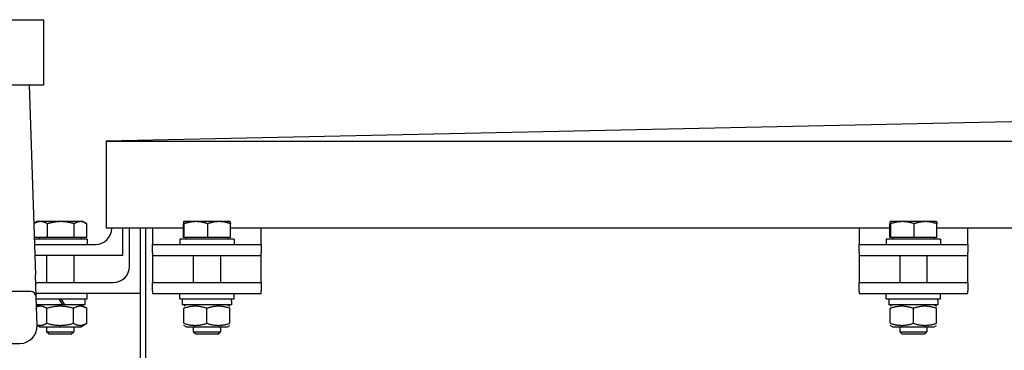
# Model space of a CAD drawing. Units: millimetres. Extents: x 544 to 7315, y 68 to 9534.
# Drawn here: x 2422 to 2676, y 7244 to 7329 of the extents above; entities that cross this region are included whole.
import ezdxf

# ---------------------------------------------------------------- set-up
doc = ezdxf.new("R2010")
doc.units = ezdxf.units.MM
doc.header["$LTSCALE"] = 35
doc.layers.add('Visible Edges(Hillmar_metric)', color=7, linetype='Continuous', lineweight=25)

msp = doc.modelspace()

# ---------------------------------------------------------------- linework, layer by layer
at = {"layer": 'Visible Edges(Hillmar_metric)'}
for p, q in [((2415.2317, 7328.8226), (2428.5874, 7328.8226)), ((2428.5874, 7328.8226), (2428.5874, 7312.0226)), ((2428.5874, 7312.0226), (2415.2317, 7312.0226)), ((2424.8774, 7312.0226), (2426.4697, 7263.2265)), ((2775.1373, 7304.5858), (2444.7373, 7297.5858)), ((2444.7373, 7297.5858), (2444.7373, 7275.1971)), ((2444.7373, 7297.5858), (3105.5373, 7297.5858)), ((2426.8873, 7276.8767), (2426.0937, 7276.4186)), ((2427.7872, 7276.8767), (2426.8873, 7276.8767)), ((2433.037, 7276.8767), (2427.7872, 7276.8767)), ((2429.6037, 7272.8167), (2429.6037, 7276.3453)), ((2438.0871, 7276.8767), (2433.037, 7276.8767)), ((2436.4703, 7272.8167), (2436.4703, 7276.3453)), ((2438.7873, 7276.8767), (2438.0871, 7276.8767)), ((2438.7873, 7276.8767), (2439.5808, 7276.4186)), ((2439.7039, 7272.8167), (2439.7039, 7276.3453)), ((2464.5753, 7275.1971), (2444.7373, 7275.1971)), ((2446.1373, 7275.1967), (2446.1373, 7275.1971)), ((2448.9373, 7275.1971), (2448.9373, 7268.1967)), ((2450.6987, 7265.3913), (2450.6987, 7275.1971)), ((2453.4987, 6799.6926), (2453.4987, 7275.1971)), ((2454.8873, 6801.0813), (2454.8873, 7275.1971)), ((2456.6373, 7275.1971), (2456.6373, 7275.1967)), ((2456.6373, 7275.1967), (2456.6373, 7270.9967)), ((2464.5753, 7272.8167), (2464.5753, 7276.3453)), ((2464.6873, 7276.8767), (2464.6839, 7276.8748)), ((2464.6906, 7276.8767), (2464.6873, 7276.8767)), ((2467.8369, 7276.8767), (2464.6906, 7276.8767)), ((2464.806, 7272.8167), (2464.806, 7276.3453)), ((2473.7836, 7276.8767), (2467.8369, 7276.8767)), ((2470.8679, 7272.8167), (2470.8679, 7276.3453)), ((2476.5873, 7276.8767), (2473.7836, 7276.8767)), ((2476.5873, 7276.8767), (2476.5906, 7276.8748)), ((2476.6992, 7272.8167), (2476.6992, 7276.3453)), ((2646.5753, 7275.1971), (2476.6992, 7275.1971)), ((2484.6373, 7275.1967), (2484.6373, 7275.1971)), ((2484.6373, 7270.9967), (2484.6373, 7275.1967)), ((2638.6373, 7275.1971), (2638.6373, 7275.1967)), ((2638.6373, 7275.1967), (2638.6373, 7270.9967)), ((2646.5753, 7272.8167), (2646.5753, 7276.3453)), ((2646.6873, 7276.8767), (2646.6839, 7276.8748)), ((2646.6906, 7276.8767), (2646.6873, 7276.8767)), ((2649.8369, 7276.8767), (2646.6906, 7276.8767)), ((2646.806, 7272.8167), (2646.806, 7276.3453)), ((2655.7836, 7276.8767), (2649.8369, 7276.8767)), ((2652.8679, 7272.8167), (2652.8679, 7276.3453)), ((2658.5873, 7276.8767), (2655.7836, 7276.8767)), ((2658.5873, 7276.8767), (2658.5906, 7276.8748)), ((2658.6992, 7272.8167), (2658.6992, 7276.3453)), ((2891.5753, 7275.1971), (2658.6992, 7275.1971)), ((2666.6373, 7275.1967), (2666.6373, 7275.1971)), ((2666.6373, 7270.9967), (2666.6373, 7275.1967)), ((2429.6037, 7272.8167), (2426.1568, 7272.8167)), ((2439.8373, 7272.3967), (2426.1705, 7272.3967)), ((2427.4473, 7272.8167), (2427.4473, 7272.3967)), ((2436.4703, 7272.8167), (2429.6037, 7272.8167)), ((2439.7039, 7272.8167), (2436.4703, 7272.8167)), ((2438.2273, 7272.8167), (2438.2273, 7272.3967)), ((2439.8373, 7272.3967), (2439.8373, 7270.9967)), ((2477.6373, 7272.3967), (2463.6373, 7272.3967)), ((2463.6373, 7272.3967), (2463.6373, 7270.9967)), ((2464.806, 7272.8167), (2464.5753, 7272.8167)), ((2470.8679, 7272.8167), (2464.806, 7272.8167)), ((2465.2473, 7272.8167), (2465.2473, 7272.3967)), ((2476.6992, 7272.8167), (2470.8679, 7272.8167)), ((2476.0273, 7272.8167), (2476.0273, 7272.3967)), ((2477.6373, 7272.3967), (2477.6373, 7270.9967)), ((2659.6373, 7272.3967), (2645.6373, 7272.3967)), ((2645.6373, 7272.3967), (2645.6373, 7270.9967)), ((2646.806, 7272.8167), (2646.5753, 7272.8167)), ((2652.8679, 7272.8167), (2646.806, 7272.8167)), ((2647.2473, 7272.8167), (2647.2473, 7272.3967)), ((2658.6992, 7272.8167), (2652.8679, 7272.8167)), ((2658.0273, 7272.8167), (2658.0273, 7272.3967)), ((2659.6373, 7272.3967), (2659.6373, 7270.9967)), ((2426.2161, 7270.9967), (2441.9373, 7270.9967)), ((2456.6373, 7270.9967), (2484.6373, 7270.9967)), ((2456.6373, 7268.8967), (2456.6373, 7270.9967)), ((2484.6373, 7270.9967), (2484.6373, 7268.8967)), ((2638.6373, 7270.9967), (2666.6373, 7270.9967)), ((2638.6373, 7268.8967), (2638.6373, 7270.9967)), ((2666.6373, 7270.9967), (2666.6373, 7268.8967)), ((2448.9373, 7268.1967), (2426.3075, 7268.1967)), ((2429.3373, 7268.1967), (2429.3373, 7261.1913)), ((2436.3373, 7268.1967), (2436.3373, 7261.1913)), ((2456.6373, 7268.8967), (2456.6373, 7268.1967)), ((2456.6373, 7268.1967), (2456.6373, 7265.3913)), ((2456.6373, 7268.1967), (2484.6373, 7268.1967)), ((2467.1373, 7268.1967), (2467.1373, 7261.1913)), ((2474.1373, 7268.1967), (2474.1373, 7261.1913)), ((2484.6373, 7268.1967), (2484.6373, 7268.8967)), ((2484.6373, 7265.3913), (2484.6373, 7268.1967)), ((2638.6373, 7268.8967), (2638.6373, 7268.1967)), ((2638.6373, 7268.1967), (2638.6373, 7265.3913)), ((2638.6373, 7268.1967), (2666.6373, 7268.1967)), ((2649.1373, 7268.1967), (2649.1373, 7261.1913)), ((2656.1373, 7268.1967), (2656.1373, 7261.1913)), ((2666.6373, 7268.1967), (2666.6373, 7268.8967)), ((2666.6373, 7265.3913), (2666.6373, 7268.1967)), ((2456.6373, 7265.3913), (2456.6373, 7261.1913)), ((2484.6373, 7261.1913), (2484.6373, 7265.3913)), ((2638.6373, 7265.3913), (2638.6373, 7261.1913)), ((2666.6373, 7261.1913), (2666.6373, 7265.3913)), ((2426.6553, 7257.5383), (2426.4697, 7263.2265)), ((2427.5987, 7261.1913), (2446.4987, 7261.1913)), ((2456.6373, 7261.1913), (2484.6373, 7261.1913)), ((2456.6373, 7259.0913), (2456.6373, 7261.1913)), ((2484.6373, 7261.1913), (2484.6373, 7259.0913)), ((2638.6373, 7261.1913), (2666.6373, 7261.1913)), ((2638.6373, 7259.0913), (2638.6373, 7261.1913)), ((2666.6373, 7261.1913), (2666.6373, 7259.0913)), ((2425.2561, 7258.8926), (2401.7774, 7258.8926)), ((2453.4987, 7258.3913), (2426.6275, 7258.3913)), ((2426.8964, 7250.1487), (2426.6553, 7257.5383)), ((2426.6732, 7256.9913), (2439.8373, 7256.9913)), ((2432.5293, 7256.9913), (2433.4184, 7255.4513)), ((2434.0344, 7255.4513), (2433.1453, 7256.9913)), ((2439.1723, 7256.9913), (2439.1723, 7255.4513)), ((2439.8373, 7256.9913), (2439.8373, 7258.3913)), ((2456.6373, 7259.0913), (2456.6373, 7258.3913)), ((2456.6373, 7258.3913), (2484.6373, 7258.3913)), ((2463.6373, 7256.9913), (2463.6373, 7258.3913)), ((2463.6373, 7256.9913), (2477.6373, 7256.9913)), ((2464.3023, 7256.9913), (2464.3023, 7255.4513)), ((2477.6373, 7256.9913), (2477.6373, 7258.3913)), ((2484.6373, 7258.3913), (2484.6373, 7259.0913)), ((2638.6373, 7259.0913), (2638.6373, 7258.3913)), ((2638.6373, 7258.3913), (2666.6373, 7258.3913)), ((2645.6373, 7256.9913), (2645.6373, 7258.3913)), ((2645.6373, 7256.9913), (2659.6373, 7256.9913)), ((2646.3023, 7256.9913), (2646.3023, 7255.4513)), ((2659.6373, 7256.9913), (2659.6373, 7258.3913)), ((2666.6373, 7258.3913), (2666.6373, 7259.0913)), ((2433.4184, 7255.4513), (2426.7234, 7255.4513)), ((2427.4823, 7255.4513), (2426.7374, 7255.0212)), ((2429.402, 7250.7262), (2429.402, 7254.5763)), ((2434.0344, 7255.4513), (2433.4184, 7255.4513)), ((2439.1723, 7255.4513), (2434.0344, 7255.4513)), ((2436.2725, 7250.7262), (2436.2725, 7254.5763)), ((2438.1923, 7255.4513), (2439.7077, 7254.5763)), ((2439.7077, 7250.7262), (2439.7077, 7254.5763)), ((2476.9723, 7255.4513), (2464.3023, 7255.4513)), ((2465.2823, 7255.4513), (2464.6873, 7255.1077)), ((2464.6873, 7250.7262), (2464.6873, 7254.5763)), ((2470.6373, 7250.7262), (2470.6373, 7254.5763)), ((2475.9923, 7255.4513), (2476.5873, 7255.1077)), ((2476.5873, 7250.7262), (2476.5873, 7254.5763)), ((2476.9723, 7256.4578), (2476.9723, 7255.4513)), ((2658.9723, 7255.4513), (2646.3023, 7255.4513)), ((2647.2823, 7255.4513), (2646.6873, 7255.1077)), ((2646.6873, 7250.7262), (2646.6873, 7254.5763)), ((2652.6373, 7250.7262), (2652.6373, 7254.5763)), ((2657.9923, 7255.4513), (2658.5873, 7255.1077)), ((2658.5873, 7250.7262), (2658.5873, 7254.5763)), ((2658.9723, 7256.4578), (2658.9723, 7255.4513)), ((2427.4823, 7249.8513), (2426.8951, 7250.1903)), ((2427.4823, 7249.8513), (2438.1923, 7249.8513)), ((2429.3373, 7249.8513), (2429.3373, 7248.5409)), ((2436.3373, 7249.8513), (2436.3373, 7248.5409)), ((2438.1923, 7249.8513), (2439.7077, 7250.7262)), ((2465.2823, 7249.8513), (2464.6873, 7250.1948)), ((2465.2823, 7249.8513), (2475.9923, 7249.8513)), ((2467.1373, 7249.8513), (2467.1373, 7248.5409)), ((2474.1373, 7249.8513), (2474.1373, 7248.5409)), ((2475.9923, 7249.8513), (2476.5873, 7250.1948)), ((2647.2823, 7249.8513), (2646.6873, 7250.1948)), ((2647.2823, 7249.8513), (2657.9923, 7249.8513)), ((2649.1373, 7249.8513), (2649.1373, 7248.5409)), ((2656.1373, 7249.8513), (2656.1373, 7248.5409)), ((2657.9923, 7249.8513), (2658.5873, 7250.1948)), ((2429.3373, 7248.5409), (2436.3373, 7248.5409)), ((2429.9814, 7247.8967), (2429.3373, 7248.5409)), ((2435.6931, 7247.8967), (2429.9814, 7247.8967)), ((2435.6931, 7247.8967), (2436.3373, 7248.5409)), ((2467.1373, 7248.5409), (2474.1373, 7248.5409)), ((2467.7814, 7247.8967), (2467.1373, 7248.5409)), ((2473.4931, 7247.8967), (2467.7814, 7247.8967)), ((2473.4931, 7247.8967), (2474.1373, 7248.5409)), ((2649.1373, 7248.5409), (2656.1373, 7248.5409)), ((2649.7814, 7247.8967), (2649.1373, 7248.5409)), ((2655.4931, 7247.8967), (2649.7814, 7247.8967)), ((2655.4931, 7247.8967), (2656.1373, 7248.5409)), ((2404.8574, 7245.5226), (2422.4188, 7245.5226))]:
    msp.add_line(p, q, dxfattribs=at)
for centre, radius, start, end in [((2441.9373, 7275.1967), 4.2, 270, 0), ((2446.4987, 7265.3913), 4.2, 270, 0), ((2427.5987, 7259.0913), 2.1, 90, 120.103978), ((2425.2561, 7257.4926), 1.4, 1.868989, 90), ((2422.4188, 7250.0026), 4.48, 271.868989, 1.868989), ((2422.4188, 7250.0026), 4.48, 270, 271.868989)]:
    msp.add_arc(centre, radius, start, end, dxfattribs=at)
for centre in [(2470.6373, 7256.4578), (2652.6373, 7256.4578)]:
    msp.add_ellipse(centre, major_axis=(0, 10.9725), ratio=0.57735027, start_param=4.71238898, end_param=4.76102694, dxfattribs=at)
for points, weights in [([(2426.0402, 7276.3873), (2426.0671, 7276.4032), (2426.0937, 7276.4186)], [1.00284081179, 1.00390085276, 1.00489125787]), ([(2427.7872, 7276.8767), (2426.9724, 7276.8767), (2426.0404, 7276.3828)], [1, 1.03663762233, 1.00254302494]), ([(2429.6037, 7276.3453), (2428.6303, 7276.8767), (2427.7872, 7276.8767)], [1, 1.0379548493, 1]), ([(2433.037, 7276.8767), (2431.4436, 7276.8767), (2429.6037, 7276.3453)], [1, 1.0379548493, 1]), ([(2436.4703, 7276.3453), (2434.6304, 7276.8767), (2433.037, 7276.8767)], [1, 1.0379548493, 1]), ([(2438.0871, 7276.8767), (2437.3368, 7276.8767), (2436.4703, 7276.3453)], [1, 1.0379548493, 1]), ([(2439.7039, 7276.3453), (2438.8374, 7276.8767), (2438.0871, 7276.8767)], [1, 1.0379548493, 1]), ([(2464.6906, 7276.8767), (2464.6371, 7276.8767), (2464.5753, 7276.3453)], [1, 1.0379548493, 1]), ([(2464.806, 7276.3453), (2464.7442, 7276.8767), (2464.6906, 7276.8767)], [1, 1.0379548493, 1]), ([(2467.8369, 7276.8767), (2466.4303, 7276.8767), (2464.806, 7276.3453)], [1, 1.0379548493, 1]), ([(2470.8679, 7276.3453), (2469.2436, 7276.8767), (2467.8369, 7276.8767)], [1, 1.0379548493, 1]), ([(2473.7836, 7276.8767), (2472.4304, 7276.8767), (2470.8679, 7276.3453)], [1, 1.0379548493, 1]), ([(2476.6992, 7276.3453), (2475.1368, 7276.8767), (2473.7836, 7276.8767)], [1, 1.0379548493, 1]), ([(2476.5906, 7276.8748), (2476.6411, 7276.8457), (2476.6992, 7276.3453)], [1.00431563523, 1.03565804227, 1]), ([(2646.6906, 7276.8767), (2646.6371, 7276.8767), (2646.5753, 7276.3453)], [1, 1.0379548493, 1]), ([(2646.806, 7276.3453), (2646.7442, 7276.8767), (2646.6906, 7276.8767)], [1, 1.0379548493, 1]), ([(2649.8369, 7276.8767), (2648.4303, 7276.8767), (2646.806, 7276.3453)], [1, 1.0379548493, 1]), ([(2652.8679, 7276.3453), (2651.2436, 7276.8767), (2649.8369, 7276.8767)], [1, 1.0379548493, 1]), ([(2655.7836, 7276.8767), (2654.4304, 7276.8767), (2652.8679, 7276.3453)], [1, 1.0379548493, 1]), ([(2658.6992, 7276.3453), (2657.1368, 7276.8767), (2655.7836, 7276.8767)], [1, 1.0379548493, 1]), ([(2658.5906, 7276.8748), (2658.6411, 7276.8457), (2658.6992, 7276.3453)], [1.00431563523, 1.03565804227, 1]), ([(2429.402, 7254.5763), (2428.0074, 7255.3815), (2426.7401, 7254.9388)], [1, 1.12206467324, 1.05150190499]), ([(2436.2725, 7254.5763), (2432.8373, 7255.568), (2429.402, 7254.5763)], [1, 1.15470053838, 1]), ([(2439.7077, 7254.5763), (2437.9901, 7255.568), (2436.2725, 7254.5763)], [1, 1.15470053838, 1]), ([(2470.6373, 7254.5763), (2467.6623, 7255.568), (2464.6873, 7254.5763)], [1, 1.15470053838, 1]), ([(2476.5873, 7254.5763), (2473.6123, 7255.568), (2470.6373, 7254.5763)], [1, 1.15470053838, 1]), ([(2652.6373, 7254.5763), (2649.6623, 7255.568), (2646.6873, 7254.5763)], [1, 1.15470053838, 1]), ([(2658.5873, 7254.5763), (2655.6123, 7255.568), (2652.6373, 7254.5763)], [1, 1.15470053838, 1]), ([(2426.891, 7250.3148), (2428.0779, 7249.9617), (2429.402, 7250.7262)], [1.05884679653, 1.11518211545, 1]), ([(2429.402, 7250.7262), (2432.8373, 7249.7345), (2436.2725, 7250.7262)], [1, 1.15470053838, 1]), ([(2436.2725, 7250.7262), (2437.9901, 7249.7345), (2439.7077, 7250.7262)], [1, 1.15470053838, 1]), ([(2464.6873, 7250.7262), (2467.6623, 7249.7345), (2470.6373, 7250.7262)], [1, 1.15470053838, 1]), ([(2470.6373, 7250.7262), (2473.6123, 7249.7345), (2476.5873, 7250.7262)], [1, 1.15470053838, 1]), ([(2646.6873, 7250.7262), (2649.6623, 7249.7345), (2652.6373, 7250.7262)], [1, 1.15470053838, 1]), ([(2652.6373, 7250.7262), (2655.6123, 7249.7345), (2658.5873, 7250.7262)], [1, 1.15470053838, 1])]:
    msp.add_rational_spline(points, weights, degree=2, dxfattribs=at)

doc.saveas('drawing.dxf')
